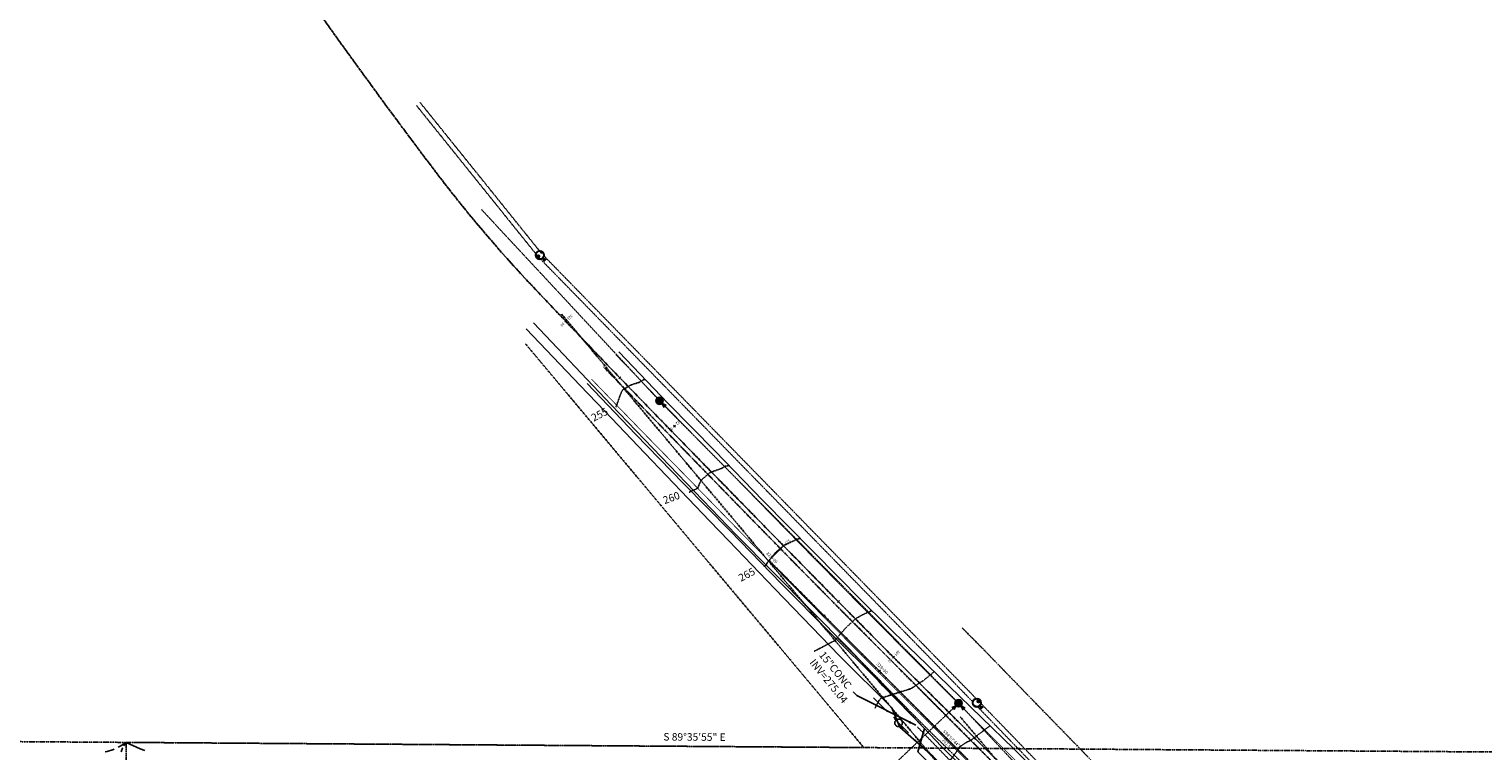
# Model space of a CAD drawing. Units: feet. Extents: x 8525 to 1304432, y 2508 to 102258.
# Drawn here: x 1300393 to 1301323, y 99605 to 100066 of the extents above; entities that cross this region are included whole.
import ezdxf
from ezdxf.enums import TextEntityAlignment as Align

# ---------------------------------------------------------------- set-up
doc = ezdxf.new("R2010")
doc.units = ezdxf.units.FT
doc.header["$MEASUREMENT"] = 0
for name, pattern in [('05056PED-AR24$0$CENTER2', [1.125, 0.75, -0.125, 0.125, -0.125]), ('05056PED-AR24$0$CENTERLINE-PROP', [2.2, 2, -0.05, 0.1, -0.05]), ('05056PED-AR24$0$HIDDEN', [0.375, 0.25, -0.125]), ('05056SV02$0$AP', [0.35, 0.25, -0.1]), ('05056SV02$0$BORDER', [44.45, 12.7, -6.35, 12.7, -6.35, 0, -6.35]), ('05056SV02$0$CENTER', [2, 1.25, -0.25, 0.25, -0.25]), ('05056SV02$0$CENTER2', [1.125, 0.75, -0.125, 0.125, -0.125]), ('05056SV02$0$DASHDOT', [1, 0.5, -0.25, 0, -0.25]), ('05056SV02$0$HIDDEN', [0.375, 0.25, -0.125]), ('05056SV02$0$PHANTOM2', [1.25, 0.625, -0.125, 0.125, -0.125, 0.125, -0.125])]:
    doc.linetypes.add(name, pattern=pattern)
for name, color, linetype in [('05056PED-AR24$0$C-CLRW-LINE', 11, '05056PED-AR24$0$CENTERLINE-PROP'), ('05056PED-AR24$0$KERSEY REV-STALBL', 7, 'Continuous'), ('05056PED-AR24$0$P-ALIGN-L', 101, 'Continuous'), ('05056PED-AR24$0$P-CHAN-T', 7, 'Continuous'), ('05056PED-AR24$0$P-ROAD-T', 7, 'Continuous'), ('05056PED-AR24$0$P-SAWCUT-L', 2, '05056PED-AR24$0$HIDDEN'), ('05056PED-AR24$0$P-SSMN-BARG-FLOW-S', 1, 'Continuous'), ('05056PED-AR24$0$P-SSMN-BARG-S', 1, 'Continuous'), ('05056PED-AR24$0$P-SSMN-BARGS-L', 86, '05056PED-AR24$0$HIDDEN'), ('05056PED-AR24$0$P-STMN-BARG-FLOW-S', 1, 'Continuous'), ('05056PED-AR24$0$P-STMN-BARG-S', 1, 'Continuous'), ('05056PED-AR24$0$P-STMN-BARGS-L', 56, '05056PED-AR24$0$HIDDEN'), ('05056PED-AR24$0$R-cl35000-STALBL', 11, 'Continuous'), ('05056SV02$0$C-XGAS-LINE', 171, '05056SV02$0$GAS-1'), ('05056SV02$0$C-XTEL-LINE', 171, '05056SV02$0$PHONE-1'), ('05056SV02$0$E-CN05- L-', 161, '05056SV02$0$HIDDEN'), ('05056SV02$0$E-CN05- T-', 161, 'Continuous'), ('05056SV02$0$E-CN10- L-', 171, '05056SV02$0$HIDDEN'), ('05056SV02$0$E-CN10- T-', 171, 'Continuous'), ('05056SV02$0$E-CNTL-L', 175, '05056SV02$0$CENTER2'), ('05056SV02$0$E-CROW-S', 101, 'Continuous'), ('05056SV02$0$E-FOG-L', 177, 'Continuous'), ('05056SV02$0$E-LOTS-L', 181, '05056SV02$0$PHANTOM2'), ('05056SV02$0$E-POWR-L', 183, '05056SV02$0$BORDER'), ('05056SV02$0$E-PROP-L', 4, '05056SV02$0$PHANTOM2'), ('05056SV02$0$E-PVMT-L', 193, 'Continuous'), ('05056SV02$0$E-ROFW-L', 193, '05056SV02$0$PHANTOM2'), ('05056SV02$0$E-SECT-.25-L', 10, '05056SV02$0$DASHDOT'), ('05056SV02$0$E-SECT-T', 1, 'Continuous'), ('05056SV02$0$E-STMN-L', 195, '05056SV02$0$AP'), ('05056SV02$0$E-STMN-T', 191, 'Continuous'), ('05056SV02$0$HA-CENTERLINE', 181, '05056SV02$0$CENTER'), ('XREF-PED', 7, 'Continuous'), ('XREF-SV', 7, 'Continuous')]:
    doc.layers.add(name, color=color, linetype=linetype)
doc.styles.add('05056PED-AR24$0$L100', font='simplex.shx', dxfattribs={"oblique": 10, "height": 2})
doc.styles.add('05056PED-AR24$0$R3', font='romans.shx', dxfattribs={"width": 0.9, "height": 1.8, "bigfont": 'special.shx'})
doc.styles.add('05056PED-AR24$0$Standard', font='simplex.shx')
doc.styles.add('05056SV02$0$bcel1', font='ROMANS.shx', dxfattribs={"width": 0.9, "height": 0.09})
doc.styles.add('05056SV02$0$COMPLEX', font='complex.shx')
doc.styles.add('05056SV02$0$ROMANS', font='romans')
doc.styles.add('05056SV02$0$STANDARD', font='simplex.shx')
doc.linetypes.add('05056SV02$0$GAS-1', pattern='A,1,-0.01,["G",05056SV02$0$bcel1,S=0.9,R=0,X=0,Y=-0.035],-0.088,0.5', length=1.598)
doc.linetypes.add('05056SV02$0$PHONE-1', pattern='A,1,-0.01,["T",05056SV02$0$bcel1,S=0.9,R=0,X=0,Y=-0.035],-0.065,0.5', length=1.575)
doc.dimstyles.new('05056SV02$0$STANDARD', dxfattribs={"dimtxt": 0.18, "dimasz": 0.18, "dimexe": 0.18, "dimexo": 0.0625, "dimgap": 0.09, "dimtad": 0, "dimtih": 1, "dimtoh": 1, "dimdec": 4, "dimzin": 0, "dimdsep": 46, "dimtxsty": '05056SV02$0$STANDARD', "dimcen": 0.09, "dimadec": 0, "dimazin": 0, "dimtfac": 1, "dimtdec": 4, "dimtofl": 0, "dimtmove": 0, "dimatfit": 3, "dimfxl": 1, "dimtolj": 1, "dimtzin": 0, "dimarcsym": 0})

# ---------------------------------------------------------------- blocks, each defined once
blk = doc.blocks.new('*U298', base_point=(31.73, 7.84))
at = {"color": 0}
for points in [[(30.08, 9.8), (28.73, 9.57), (27.85, 8.52)], [(30.08, 9.8), (27.85, 8.52), (28.73, 6.1)], [(28.73, 9.57), (28.2, 9.12), (27.85, 8.52)], [(28.73, 9.57), (28.45, 9.37), (28.2, 9.12)], [(29.38, 9.8), (29.05, 9.71), (28.73, 9.57)], [(30.08, 9.8), (29.38, 9.8), (28.73, 9.57)], [(28.73, 6.1), (31.26, 6.55), (30.08, 9.8)], [(30.08, 9.8), (29.73, 9.84), (29.38, 9.8)], [(30.73, 9.57), (30.42, 9.71), (30.08, 9.8)], [(31.26, 9.12), (30.73, 9.57), (30.08, 9.8)], [(31.73, 7.84), (31.26, 9.12), (30.08, 9.8)], [(31.26, 6.55), (31.73, 7.84), (30.08, 9.8)], [(31.26, 9.12), (31.02, 9.37), (30.73, 9.57)], [(27.85, 8.52), (27.76, 8.18), (27.73, 7.84)], [(27.85, 8.52), (27.73, 7.84), (27.85, 7.15)], [(27.73, 7.84), (27.76, 7.49), (27.85, 7.15)], [(28.2, 9.12), (28, 8.84), (27.85, 8.52)], [(27.85, 8.52), (27.85, 7.15), (28.73, 6.1)], [(27.85, 7.15), (28, 6.84), (28.2, 6.55)], [(27.85, 7.15), (28.2, 6.55), (28.73, 6.1)], [(28.2, 6.55), (28.45, 6.3), (28.73, 6.1)], [(28.73, 6.1), (30.08, 5.87), (31.26, 6.55)], [(28.73, 6.1), (29.05, 5.96), (29.38, 5.87)], [(28.73, 6.1), (29.38, 5.87), (30.08, 5.87)], [(29.38, 5.87), (29.73, 5.84), (30.08, 5.87)], [(30.08, 5.87), (30.73, 6.1), (31.26, 6.55)], [(30.08, 5.87), (30.42, 5.96), (30.73, 6.1)], [(30.73, 6.1), (31.02, 6.3), (31.26, 6.55)], [(31.61, 8.52), (31.46, 8.84), (31.26, 9.12)], [(31.73, 7.84), (31.61, 8.52), (31.26, 9.12)], [(31.26, 6.55), (31.61, 7.15), (31.73, 7.84)], [(31.26, 6.55), (31.46, 6.84), (31.61, 7.15)], [(31.73, 7.84), (31.7, 8.18), (31.61, 8.52)], [(31.61, 7.15), (31.7, 7.49), (31.73, 7.84)]]:
    blk.add_solid(points, dxfattribs=at)
blk = doc.blocks.new('*U299', base_point=(25.87, 6.83))
at = {"color": 0}
for points in [[(23.93, 7.17), (23.89, 7), (23.87, 6.83)], [(23.93, 7.17), (23.87, 6.83), (23.93, 6.49)], [(23.87, 6.83), (23.89, 6.66), (23.93, 6.49)], [(25.05, 7.82), (24.37, 7.7), (23.93, 7.17)], [(25.05, 7.82), (23.93, 7.17), (24.37, 5.96)], [(24.37, 7.7), (24.11, 7.47), (23.93, 7.17)], [(24.11, 7.47), (24.01, 7.33), (23.93, 7.17)], [(23.93, 7.17), (23.93, 6.49), (24.37, 5.96)], [(23.93, 6.49), (24.01, 6.33), (24.11, 6.19)], [(23.93, 6.49), (24.11, 6.19), (24.37, 5.96)], [(24.37, 7.7), (24.23, 7.6), (24.11, 7.47)], [(24.11, 6.19), (24.23, 6.06), (24.37, 5.96)], [(24.7, 7.82), (24.53, 7.77), (24.37, 7.7)], [(25.05, 7.82), (24.7, 7.82), (24.37, 7.7)], [(24.37, 5.96), (25.64, 6.19), (25.05, 7.82)], [(24.37, 5.96), (25.05, 5.85), (25.64, 6.19)], [(24.37, 5.96), (24.53, 5.89), (24.7, 5.85)], [(24.37, 5.96), (24.7, 5.85), (25.05, 5.85)], [(25.05, 7.82), (24.87, 7.83), (24.7, 7.82)], [(24.7, 5.85), (24.87, 5.83), (25.05, 5.85)], [(25.37, 7.7), (25.21, 7.77), (25.05, 7.82)], [(25.64, 7.47), (25.37, 7.7), (25.05, 7.82)], [(25.87, 6.83), (25.64, 7.47), (25.05, 7.82)], [(25.64, 6.19), (25.87, 6.83), (25.05, 7.82)], [(25.05, 5.85), (25.37, 5.96), (25.64, 6.19)], [(25.05, 5.85), (25.21, 5.89), (25.37, 5.96)], [(25.64, 7.47), (25.52, 7.6), (25.37, 7.7)], [(25.37, 5.96), (25.52, 6.06), (25.64, 6.19)], [(25.81, 7.17), (25.74, 7.33), (25.64, 7.47)], [(25.87, 6.83), (25.81, 7.17), (25.64, 7.47)], [(25.64, 6.19), (25.81, 6.49), (25.87, 6.83)], [(25.64, 6.19), (25.74, 6.33), (25.81, 6.49)], [(25.87, 6.83), (25.86, 7), (25.81, 7.17)], [(25.81, 6.49), (25.86, 6.66), (25.87, 6.83)]]:
    blk.add_solid(points, dxfattribs=at)
blk = doc.blocks.new('05056PED-AR24$0$stalbl')
for p, q in [((0.042, 0), (-0.042, 0)), ((0, 0.042), (0, -0.041))]:
    blk.add_line(p, q)
at = {"style": '05056PED-AR24$0$Standard'}
blk.add_attdef('STAMAN', text='', height=0.0833, dxfattribs=at).set_placement((-0.08, 0), align=Align.MIDDLE_RIGHT)
blk.add_attdef('STAPRE', text='', height=0.0833, dxfattribs=at).set_placement((0.08, 0), align=Align.MIDDLE_LEFT)
blk = doc.blocks.new('05056PED-AR24$0$sta_tic')
blk.add_line((0, -0.04165), (0, 0.04165))
blk = doc.blocks.new('05056PED-AR24$0$FLO')
blk.add_lwpolyline([(0, 0), (-0.7, -2), (0.7, -2)], close=True)
blk.add_solid([(0, 0), (0.7, -2), (-0.7, -2)])
blk = doc.blocks.new('05056PED-AR24$0$lbl_tic')
blk.add_line((0, -0.04165), (0, 0.04165))
blk = doc.blocks.new('05056PED-AR24')
at = {"layer": '05056PED-AR24$0$C-CLRW-LINE', "flags": 128}
blk.add_lwpolyline([(1299914.04, 100992.43), (1299934.98, 100961.59), (1299964.42, 100919.35), (1299993.49, 100877.26), (1300022.84, 100834.89), (1300051.61, 100792.76), (1300080.05, 100750.28), (1300108.24, 100708.51), (1300136.82, 100665.99, 0.002721), (1300137.35, 100665.2, 0.01176), (1300191, 100590.71), (1300228.44, 100540.99), (1300258.04, 100501.86), (1300286.98, 100463.92), (1300316.31, 100425.42), (1300347.96, 100383.73), (1300380.28, 100341.51), (1300411.11, 100301.18), (1300441.85, 100260.87), (1300473.38, 100219.52), (1300504.32, 100178.98), (1300533.8, 100139.23), (1300563.5, 100098.45), (1300593.6, 100056.17), (1300623.28, 100015.37), (1300627.39, 100009.97, 0.003473), (1300652.6, 99976.21, 0.028558), (1300719.38, 99897.81), (1300725.57, 99891.25), (1300764.6, 99850.33), (1300797.77, 99816.1), (1300834.83, 99778.12), (1300872.49, 99739.6), (1300909.6, 99701.77), (1300947.65, 99663.41), (1300983.34, 99627.99), (1301018.21, 99593.19), (1301052.52, 99558.94), (1301089.82, 99521.16, -0.031233), (1301158.64, 99440.25, -0.02654), (1301217.67, 99351.24), (1301246.66, 99303.88), (1301273.3, 99260.18), (1301300.7, 99215.46), (1301376.16, 99078.96), (1301426.46, 99010.16, 0.242463), (1301818.47, 98814.09), (1302070.97, 98817.12), (1302070.97, 98817.12), (1302070.97, 98817.12, -0.164504), (1302358.27, 98723.79), (1302593.23, 98548.78, 0.010541), (1302613.83, 98534.1), (1302656.59, 98504.97)], format="xyb", dxfattribs=at)
at = {"layer": '05056PED-AR24$0$P-ALIGN-L', "flags": 128}
blk.add_lwpolyline([(1300866.57, 99726.73), (1301061.16, 99531.88, -0.027652), (1301116.85, 99469.59), (1301139.32, 99441.46, -0.030179), (1301198.37, 99357.66), (1301323.27, 99155.52, 0.019454), (1301359.1, 99102.28), (1301376.16, 99078.96)], format="xyb", dxfattribs=at)
at = {"layer": '05056PED-AR24$0$P-CHAN-T'}
blk.add_line((1300875.94, 99736.09), (1300866.57, 99726.73), dxfattribs=at)
at = {"layer": '05056PED-AR24$0$P-CHAN-T', "color": 1, "linetype": '05056PED-AR24$0$CENTER2'}
blk.add_line((1300866.57, 99726.73), (1301061.16, 99531.88), dxfattribs=at)
at = {"layer": '05056PED-AR24$0$P-SAWCUT-L', "flags": 128}
blk.add_lwpolyline([(1300910.32, 99677.29), (1300937.29, 99650.4), (1300940.11, 99647.25), (1300966.87, 99620), (1301002.8, 99584.97), (1301024.23, 99565.66), (1301066.78, 99522.58), (1301106.24, 99480.32), (1301156.85, 99416.92), (1301158.78, 99413.54), (1301191.2, 99365.51), (1301223.48, 99313.21), (1301257.08, 99258.23), (1301288.1, 99208.03), (1301319.3, 99159.31), (1301333.13, 99137.45, 0.00421), (1301336.78, 99131.79), (1301345.98, 99117.77, 0.001561), (1301347.36, 99115.69), (1301355.39, 99103.62, 0.00832), (1301362.95, 99092.66), (1301376.12, 99074.23), (1301376.11, 99073.67)], format="xyb", dxfattribs=at)
at = {"layer": '05056PED-AR24$0$P-SSMN-BARG-S', "color": 101, "linetype": 'Continuous'}
for centre in [(1300796.63, 99828.77), (1300987.88, 99635.46)]:
    blk.add_circle(centre, 2.33, dxfattribs=at)
at = {"layer": '05056PED-AR24$0$P-SSMN-BARG-S'}
for centre in [(1300796.63, 99828.77), (1300987.88, 99635.46)]:
    blk.add_circle(centre, 2, dxfattribs=at)
at = {"layer": '05056PED-AR24$0$P-SSMN-BARGS-L'}
for p, q in [((1300682.73, 99951.06), (1300795.27, 99830.23)), ((1300798.04, 99827.35), (1300986.47, 99636.88)), ((1300986.42, 99634.08), (1300921.05, 99572.14))]:
    blk.add_line(p, q, dxfattribs=at)
blk.add_lwpolyline([(1301153.06, 99460.39), (1300989.25, 99634)], dxfattribs=at)
at = {"layer": '05056PED-AR24$0$P-STMN-BARG-S', "color": 101, "linetype": 'Continuous'}
for centre in [(1300720.06, 99921.95), (1300999.56, 99635.81)]:
    blk.add_circle(centre, 2.77, dxfattribs=at)
at = {"layer": '05056PED-AR24$0$P-STMN-BARG-S'}
for centre, radius in [((1300720.06, 99921.95), 2.5), ((1300718.93, 99920.96), 1), ((1300999.56, 99635.81), 2.5), ((1301000.64, 99636.86), 1)]:
    blk.add_circle(centre, radius, dxfattribs=at)
at = {"layer": '05056PED-AR24$0$P-STMN-BARGS-L'}
for points in [[(1300721.22, 99922.89), (1300643.51, 100019.43)], [(1300718.89, 99921.01), (1300641.17, 100017.55)], [(1300997.09, 99636.2), (1300720.38, 99919.47)], [(1300999.24, 99638.29), (1300722.53, 99921.57)], [(1301138.37, 99490.36), (1300999.88, 99633.33)], [(1301140.53, 99492.44), (1301002.03, 99635.42)]]:
    blk.add_lwpolyline(points, dxfattribs=at)
at = {"layer": '05056PED-AR24$0$KERSEY REV-STALBL', "xscale": 24.00960384153662, "yscale": 24.00960384153662, "zscale": 24.00960384153662, "rotation": 314.9622016002525}
for name, p in [('05056PED-AR24$0$lbl_tic', (1300866.57, 99726.73)), ('05056PED-AR24$0$sta_tic', (1300901.9, 99691.35)), ('05056PED-AR24$0$lbl_tic', (1300937.24, 99655.97)), ('05056PED-AR24$0$sta_tic', (1300972.57, 99620.59))]:
    blk.add_blockref(name, p, dxfattribs=at)
at = {"layer": '05056PED-AR24$0$P-SSMN-BARG-FLOW-S', "zscale": 1.25}
for p, xscale, yscale, rotation in [((1300798.27, 99827.11), 1.249999999998062, 1.250000000018954, 44.69190693051172), ((1300986.18, 99633.86), 1.250000000097644, 1.249999999993616, 313.4545346537996), ((1300989.47, 99633.76), 1.249999999998278, 1.250000000017846, 43.33524649354197)]:
    blk.add_blockref('05056PED-AR24$0$FLO', p, dxfattribs=dict(at, xscale=xscale, yscale=yscale, rotation=rotation))
at = {"layer": '05056PED-AR24$0$P-SSMN-BARG-S'}
for p in [(1300798.63, 99828.77), (1300989.88, 99635.46)]:
    blk.add_blockref('*U298', p, dxfattribs=at)
at = {"layer": '05056PED-AR24$0$P-STMN-BARG-FLOW-S'}
for p, rotation in [((1300722, 99919.97), 44.34602152776492), ((1301001.49, 99633.82), 44.10566695594449)]:
    blk.add_blockref('05056PED-AR24$0$FLO', p, dxfattribs=dict(at, rotation=rotation))
at = {"layer": '05056PED-AR24$0$P-STMN-BARG-S'}
for p, rotation in [((1300719.58, 99920.2), 310.4786916303204), ((1300999.96, 99637.59), 133.1044230448824)]:
    blk.add_blockref('*U299', p, dxfattribs=dict(at, rotation=rotation))
at = {"layer": '05056PED-AR24$0$R-cl35000-STALBL'}
ref = blk.add_blockref('05056PED-AR24$0$stalbl', (1300736.66, 99879.62), dxfattribs=dict(at, xscale=21.60864345724291, yscale=21.60864345738052, zscale=21.60864345738295, rotation=223.6490477799582))
ref.add_attrib('STAMAN', '321', dxfattribs={"height": 1.8, "rotation": 223.64905, "style": '05056PED-AR24$0$R3', "width": 0.9}).set_placement((1300737.36, 99881.52), align=Align.RIGHT)
ref.add_attrib('STAPRE', '00', (1300734.73, 99879.01), dxfattribs={"height": 1.8, "rotation": 223.64905, "style": '05056PED-AR24$0$R3', "width": 0.9})
at = {"layer": '05056PED-AR24$0$R-cl35000-STALBL', "yscale": 21.60864345738082, "zscale": 21.60864345738295}
for p, xscale, rotation in [((1300771.23, 99843.49), 21.60864345729658, 314.1002193182285), ((1300910.96, 99700.4), 21.60864345745, 314.7707222414728), ((1300981.65, 99629.66), 21.60864345751847, 315.2108194954006)]:
    blk.add_blockref('05056PED-AR24$0$sta_tic', p, dxfattribs=dict(at, xscale=xscale, rotation=rotation))
at = {"layer": '05056PED-AR24$0$R-cl35000-STALBL'}
ref = blk.add_blockref('05056PED-AR24$0$stalbl', (1300806.1, 99812.57), dxfattribs=dict(at, xscale=21.60864345730955, yscale=21.6086434573808, zscale=21.60864345738274, rotation=224.2988201590017))
ref.add_attrib('STAMAN', '322', dxfattribs={"height": 1.8, "rotation": 224.29882, "style": '05056PED-AR24$0$R3', "width": 0.9}).set_placement((1300806.77, 99814.48), align=Align.RIGHT)
ref.add_attrib('STAPRE', '00', (1300804.17, 99811.95), dxfattribs={"height": 1.8, "rotation": 224.29882, "style": '05056PED-AR24$0$R3', "width": 0.9})
ref = blk.add_blockref('05056PED-AR24$0$stalbl', (1300875.94, 99736.09), dxfattribs=dict(at, xscale=21.60864345747436, yscale=21.60864345738087, zscale=21.60864345738295, rotation=224.4444034546549))
ref.add_attrib('STAMAN', '323', dxfattribs={"height": 1.8, "rotation": 224.4444, "style": '05056PED-AR24$0$R3', "width": 0.9}).set_placement((1300876.61, 99738), align=Align.RIGHT)
ref.add_attrib('STAPRE', '00', (1300874.02, 99735.46), dxfattribs={"height": 1.8, "rotation": 224.4444, "style": '05056PED-AR24$0$R3', "width": 0.9})
ref = blk.add_blockref('05056PED-AR24$0$stalbl', (1300946.17, 99664.9), dxfattribs=dict(at, xscale=21.60864345741951, yscale=21.60864345738082, zscale=21.60864345738295, rotation=224.7707222412269))
ref.add_attrib('STAMAN', '324', dxfattribs={"height": 1.8, "rotation": 224.77072, "style": '05056PED-AR24$0$R3', "width": 0.9}).set_placement((1300946.83, 99666.82), align=Align.RIGHT)
ref.add_attrib('STAPRE', '00', (1300944.25, 99664.26), dxfattribs={"height": 1.8, "rotation": 224.77072, "style": '05056PED-AR24$0$R3', "width": 0.9})
at = {"layer": '05056PED-AR24$0$KERSEY REV-STALBL', "style": '05056PED-AR24$0$L100', "oblique": 10}
for s, p in [('323+00', (1300867.28, 99727.43)), ('324+00', (1300937.94, 99656.68))]:
    blk.add_text(s, height=2, rotation=314.9622, dxfattribs=at).set_placement(p, align=Align.BOTTOM_CENTER)
at = {"layer": '05056PED-AR24$0$P-ROAD-T', "style": '05056PED-AR24$0$L100', "oblique": 10}
for s, p in [("262.51'", (1300976.62, 99611.16)), ('S44%%D57\'44"E', (1300977.24, 99616.7))]:
    blk.add_text(s, height=2, rotation=314.9622, dxfattribs=at).set_placement(p, align=Align.BOTTOM_LEFT)
blk = doc.blocks.new('05056SV02$0$SPT19')
at = {"color": 0, "linetype": 'ByBlock'}
for p, q in [((-0.375, 0), (-0.75, 0)), ((0.75, 0), (0.375, 0))]:
    blk.add_line(p, q, dxfattribs=at)
blk.add_circle((0, 0), 0.375, dxfattribs=at)
blk = doc.blocks.new('05056SV02')
at = {"layer": '05056SV02$0$C-XGAS-LINE', "flags": 128}
blk.add_lwpolyline([(1300715.91, 99878.69), (1300765.77, 99826.2), (1300845.59, 99743.21), (1300917.31, 99670.84), (1300976.87, 99607.7), (1301052.27, 99533.76), (1301151.56, 99410.61), (1301205.41, 99327.8), (1301246.59, 99261.71), (1301319.57, 99143.36)], dxfattribs=at)
at = {"layer": '05056SV02$0$C-XTEL-LINE', "flags": 128}
blk.add_lwpolyline([(1300711.32, 99874.76), (1300745.82, 99838.58), (1300761.55, 99822.08), (1300787.3, 99795.23), (1300828.83, 99751.92), (1300840.97, 99739.26), (1300870.42, 99708.67), (1300911.67, 99665.81), (1300945.27, 99632.5), (1300950.18, 99620.2), (1300971.68, 99601.47), (1300988.08, 99585.2), (1301000.84, 99572.56), (1301033.44, 99546.02), (1301050.59, 99532.05), (1301075.84, 99503.81), (1301115.83, 99459.08), (1301127.09, 99446.48), (1301155.21, 99413.76), (1301167.05, 99395.6), (1301209.51, 99330.5), (1301231.54, 99294.42), (1301250.15, 99263.97), (1301262, 99242.74), (1301291.23, 99190.34), (1301313.77, 99149.96), (1301313.77, 99149.96)], dxfattribs=at)
at = {"layer": '05056SV02$0$E-CN05- L-', "flags": 128}
for points, elevation in [([(1300768.7, 99824.77), (1300769.8, 99827.77), (1300772.1, 99834.2), (1300772.88, 99835.57), (1300777.72, 99838.73), (1300783.94, 99840.7), (1300786.03, 99842.11), (1300787.51, 99842.36)], 255), ([(1300886.56, 99740.76), (1300885.21, 99740.6), (1300876.29, 99736.4), (1300870.91, 99731.97), (1300865.4, 99725.22), (1300864.9, 99723.68), (1300864.9, 99723.68), (1300864.9, 99723.68), (1300864.9, 99723.68), (1300863.29, 99722.82)], 265), ([(1300959.93, 99646.37), (1300962.27, 99648.13), (1300965.32, 99649.93), (1300972.28, 99655.6)], 275), ([(1300934.41, 99632.21), (1300937.05, 99637.35), (1300938.43, 99638.82), (1300957.26, 99644.74), (1300959.93, 99646.37)], 275)]:
    blk.add_lwpolyline(points, dxfattribs=dict(at, elevation=elevation))
at = {"layer": '05056SV02$0$E-CN10- L-', "flags": 128}
for points, elevation in [([(1300815.65, 99770.37), (1300821.04, 99772.87), (1300821.04, 99772.87), (1300821.04, 99772.87), (1300821.04, 99772.87), (1300821.04, 99772.87), (1300821.04, 99772.87), (1300821.04, 99772.87), (1300822.46, 99776.51), (1300824, 99778.76), (1300828.92, 99782.9), (1300836.9, 99785.84), (1300838.43, 99786.91), (1300841.05, 99787.4)], 260), ([(1300932.33, 99694.61), (1300927.51, 99692.55), (1300922.29, 99689.72), (1300916.09, 99684.04), (1300908.45, 99675.41), (1300908.45, 99675.41), (1300908.45, 99675.41), (1300895.5, 99668.63)], 270), ([(1301007.92, 99621.07), (1300996.12, 99612.03), (1300991.94, 99609.93), (1300989.13, 99607.99), (1300981.71, 99597.91), (1300979.27, 99595.68), (1300977.2, 99594.43), (1300971.86, 99594.41), (1300958.37, 99591.69), (1300947.88, 99589.02), (1300945.06, 99587.54), (1300936.84, 99585.71), (1300930.62, 99584.62), (1300925.23, 99583.64), (1300921.25, 99583.38), (1300917.95, 99583.37), (1300914.67, 99583.78), (1300912.23, 99583.9), (1300909.27, 99584.4), (1300906, 99584.44)], 280)]:
    blk.add_lwpolyline(points, dxfattribs=dict(at, elevation=elevation))
at = {"layer": '05056SV02$0$E-CNTL-L', "elevation": 338.27}
blk.add_lwpolyline([(1301406.67, 99056.06), (1301369.76, 99106.69), (1301329.42, 99165.98), (1301299.18, 99214.47), (1301267.56, 99265.2), (1301235.24, 99319.07), (1301202.04, 99372.54), (1301169.38, 99421.81), (1301167.7, 99424.32), (1301115.91, 99489.12), (1301076, 99531.66), (1301032.53, 99575.18), (1301012.15, 99595.23), (1300977.49, 99629.92), (1300951.45, 99656.02), (1300946.57, 99660.93), (1300916.3, 99691.3), (1300885.04, 99722.95), (1300853, 99755.67), (1300822.4, 99787.04), (1300792.35, 99817.92), (1300760.73, 99850.56)], dxfattribs=at)
at = {"layer": '05056SV02$0$E-CROW-S'}
for points in [[(1300455.48, 99610.42), (1300451.63, 99608.03), (1300450.39, 99607.41)], [(1300455.48, 99610.42), (1300454.26, 99608.71), (1300453.94, 99608.15)], [(1300455.48, 99610.42), (1300464.49, 99606.28), (1300467.34, 99605.14)], [(1300447.74, 99606.1), (1300447.36, 99605.91), (1300443.36, 99604.53), (1300442.12, 99604.29)], [(1300453.27, 99606.96), (1300453.17, 99606.79), (1300452.45, 99604.97), (1300452.32, 99604.4)]]:
    blk.add_lwpolyline(points, dxfattribs=at)
at = {"layer": '05056SV02$0$E-FOG-L'}
blk.add_lwpolyline([(1300768.65, 99858.19, 0.5, 0.5, 0), (1300800.3, 99825.52, 0.5, 0.5, 0), (1300830.37, 99794.76, 0.5, 0.5, 0), (1300860.91, 99763.41, 0.5, 0.5, 0), (1300892.89, 99730.69, 0.5, 0.5, 0), (1300924.24, 99698.9, 0.5, 0.5, 0), (1300954.32, 99668.63, 0.5, 0.5, 0), (1300985.46, 99637.47, 0.5, 0.5, 0), (1301019.84, 99603.25, 0.5, 0.5, 0), (1301040.28, 99582.99, 0.5, 0.5, 0), (1301083.75, 99539.78, 0.5, 0.5, 0), (1301125.46, 99495.15, 0.5, 0.5, 0), (1301177.1, 99430.06, 0.5, 0.5, 0), (1301178.19, 99428.45, 0.5, 0.5, 0), (1301211.8, 99377.84, 0.5, 0.5, 0), (1301244.64, 99324.47, 0.5, 0.5, 0), (1301277.25, 99271.05, 0.5, 0.5, 0), (1301339.35, 99171.37, 0.5, 0.5, 0), (1301379.6, 99111.99, 0.5, 0.5, 0), (1301415.27, 99062.78, 0, 0, 0)], format="xyseb", dxfattribs=at)
at = {"layer": '05056SV02$0$E-FOG-L', "const_width": 0.5}
blk.add_lwpolyline([(1301396.99, 99050.79), (1301361.32, 99099.99), (1301320.53, 99160.23), (1301289.41, 99209.21), (1301258.35, 99259.8), (1301225.13, 99314.47), (1301192.78, 99366.92), (1301160.43, 99415.25), (1301158.44, 99418.13), (1301107.89, 99481.2), (1301068.02, 99523.92), (1301025.35, 99567.02), (1301004.69, 99587.36), (1300942.63, 99649.37), (1300908.52, 99683.59), (1300877.37, 99715.28), (1300845.12, 99748.2), (1300814.91, 99779.15), (1300784.38, 99810.29), (1300753.05, 99842.67)], dxfattribs=at)
at = {"layer": '05056SV02$0$E-LOTS-L'}
blk.add_line((1300455.07, 99560.42), (1300455.48, 99610.42), dxfattribs=at)
at = {"layer": '05056SV02$0$E-POWR-L', "flags": 128}
blk.add_lwpolyline([(1300933.42, 99638.9), (1301122.61, 99450.23)], dxfattribs=at)
at = {"layer": '05056SV02$0$E-PROP-L'}
for p, q in [((1300710.83, 99865.29), (1300927.24, 99607.11)), ((1300927.24, 99607.11), (1300455.42, 99610.42))]:
    blk.add_line(p, q, dxfattribs=at)
at = {"layer": '05056SV02$0$E-PVMT-L'}
for points in [[(1300961.19, 99666.35), (1300956.45, 99670.77), (1300926.22, 99700.65), (1300894.78, 99732.37), (1300862.76, 99765.04), (1300832.08, 99796.63), (1300802.09, 99827.12), (1300770.57, 99860.08)], [(1300750.37, 99839.86), (1300781.28, 99807.54), (1300811.83, 99775.95), (1300841.83, 99745.67), (1300874.3, 99712.02), (1300905.63, 99680.55), (1300936.56, 99649.71), (1300939.38, 99646.56)], [(1300961.19, 99666.35), (1301023.12, 99606.35), (1301043.1, 99586.33), (1301086.94, 99542.19), (1301128.24, 99496.99), (1301179.59, 99432.72), (1301181.41, 99430.34), (1301214.71, 99380.24), (1301248.4, 99326.5), (1301280.41, 99273.49), (1301311.73, 99222.64), (1301311.73, 99222.64), (1301342.48, 99173.88), (1301382.92, 99113.93), (1301382.92, 99113.93), (1301418.16, 99065.25)], [(1300939.38, 99646.56), (1300966.16, 99619.29), (1300961.83, 99604.43), (1300985.38, 99580.91), (1301002.12, 99584.24), (1301023.53, 99564.94), (1301066.06, 99521.89), (1301105.48, 99479.66), (1301156.02, 99416.35), (1301157.93, 99413.01), (1301190.36, 99364.97), (1301222.63, 99312.69), (1301256.23, 99257.71), (1301287.25, 99207.5), (1301318.46, 99158.77), (1301334.09, 99134.06), (1301330.95, 99126.8), (1301300.62, 99100.17), (1301307.02, 99091.19), (1301337.28, 99114.61), (1301345.83, 99116.18), (1301358.25, 99097.51), (1301394.11, 99047.33)]]:
    blk.add_lwpolyline(points, dxfattribs=at)
at = {"layer": '05056SV02$0$E-ROFW-L'}
blk.add_line((1300988.9, 99626.77), (1301526.62, 98988.06), dxfattribs=at)
at = {"layer": '05056SV02$0$E-ROFW-L', "flags": 128}
blk.add_lwpolyline([(1300990.07, 99683.7), (1301003.48, 99670.18), (1301019.72, 99653.45), (1301030.23, 99642.63), (1301040.35, 99632.21), (1301062.2, 99609.79), (1301078.11, 99593.39), (1301099.09, 99571.62), (1301112.94, 99557.44), (1301121.59, 99548.41), (1301133.8, 99535.02), (1301142.34, 99525.21), (1301147.88, 99518.62), (1301153.09, 99512.47), (1301161.63, 99501.94), (1301171.46, 99489.33), (1301182.93, 99473.82), (1301191.04, 99462.05), (1301198.91, 99450.48), (1301207.57, 99437.36), (1301214.06, 99426.87), (1301219.97, 99416.82), (1301229.35, 99400.3), (1301234.96, 99390.2), (1301241.22, 99378.46), (1301249.52, 99363.63), (1301261.14, 99341.93), (1301267.64, 99330.22), (1301274.52, 99317.65), (1301279.46, 99308.29), (1301291.53, 99286.64), (1301298.4, 99274.89), (1301307.56, 99260.22), (1301314.09, 99250.19), (1301323.25, 99236.2), (1301330.81, 99225.89), (1301336.31, 99219.09), (1301344.15, 99209.88)], dxfattribs=at)
at = {"layer": '05056SV02$0$E-SECT-.25-L'}
for p, q in [((1300455.48, 99610.42), (1299150.17, 99619.56)), ((1301760.78, 99601.27), (1300455.48, 99610.42))]:
    blk.add_line(p, q, dxfattribs=at)
at = {"layer": '05056SV02$0$E-STMN-L', "flags": 128}
blk.add_lwpolyline([(1300961.59, 99620.28), (1301003.96, 99576.57)], dxfattribs=at)
at = {"layer": '05056SV02$0$E-STMN-T'}
blk.add_line((1300922.81, 99640.39), (1300920.47, 99642.76), dxfattribs=at)
at = {"layer": '05056SV02$0$HA-CENTERLINE'}
for p, q in [((1300734.01, 99884.15), (1300965.95, 99607.45)), ((1300965.95, 99607.45), (1301503.67, 98968.74))]:
    blk.add_line(p, q, dxfattribs=at)
at = {"layer": '05056SV02$0$E-POWR-L', "xscale": 6.479999999999563, "yscale": 6.479999999923166, "zscale": 6.480000000000002, "rotation": 308.2638753382154}
blk.add_blockref('05056SV02$0$SPT19', (1300949.5, 99622.91), dxfattribs=at)
at = {"layer": '05056SV02$0$E-CN05- T-', "style": '05056SV02$0$COMPLEX'}
for s, rotation, p in [('255', 27.4437, (1300758.55, 99819.5)), ('265', 28.02679, (1300852.69, 99717.18))]:
    blk.add_text(s, height=4.8, rotation=rotation, dxfattribs=at).set_placement(p, align=Align.MIDDLE)
at = {"layer": '05056SV02$0$E-CN10- T-', "style": '05056SV02$0$COMPLEX'}
blk.add_text('260', height=4.8, rotation=20.19247, dxfattribs=at).set_placement((1300804.39, 99766.22), align=Align.MIDDLE)
at = {"layer": '05056SV02$0$E-SECT-T', "style": '05056SV02$0$ROMANS'}
blk.add_text('S 89%%d35\'55" E', height=4.8, rotation=359.59861, dxfattribs=at).set_placement((1300818.95, 99611.48), align=Align.CENTER)
at = {"layer": '05056SV02$0$E-STMN-T', "style": '05056SV02$0$ROMANS'}
for s, p in [('15"CONC', (1300898.29, 99666.18)), ('INV=275.04', (1300892.25, 99661.28))]:
    blk.add_text(s, height=4.8, rotation=309.05107, dxfattribs=at).set_placement(p)
at = {"layer": '05056SV02$0$E-STMN-T'}
blk.add_leader([(1300960.53, 99621.35), (1300922.81, 99640.39)], dimstyle='05056SV02$0$STANDARD', override={"dimscale": 60, "dimtxt": 0.08, "dimasz": 0.08}, dxfattribs=at)

msp = doc.modelspace()

# ---------------------------------------------------------------- block references
at = {"layer": 'XREF-SV'}
msp.add_blockref('05056SV02', (0, 0), dxfattribs=at)

# ---------------------------------------------------------------- next in the draw order: block references
at = {"layer": 'XREF-PED'}
msp.add_blockref('05056PED-AR24', (0, 0), dxfattribs=at)

doc.saveas('drawing.dxf')
